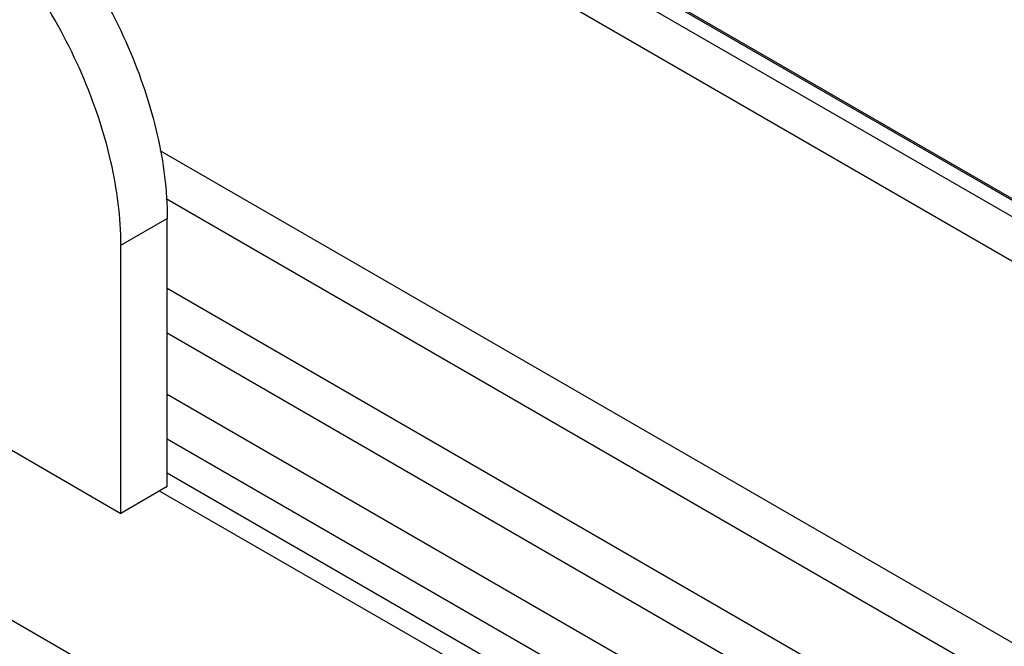
# Model space of a CAD drawing. Units: millimetres. Extents: x 235 to 13585, y -5508 to -773.
# Drawn here: x 8404 to 8584, y -1917 to -1802 of the extents above; entities that cross this region are included whole.
import ezdxf

# ---------------------------------------------------------------- set-up
doc = ezdxf.new("R2010")
doc.units = ezdxf.units.MM
doc.header["$LTSCALE"] = 346.5
doc.layers.add('ASSI', color=7, linetype='CONTINUOUS')
doc.layers.add('GEOM', color=7, linetype='CONTINUOUS')

msp = doc.modelspace()

# ---------------------------------------------------------------- linework, layer by layer
at = {"layer": 'ASSI', "color": 7, "linetype": 'Continuous'}
for p in [(8337.91, -1843.69), (8431.25, -1887.78)]:
    msp.add_line(p, (8422.76, -1892.68), dxfattribs=at)
at = {"layer": 'GEOM', "color": 7, "linetype": 'Continuous'}
for p, q in [((9268.93, -2241.05), (8307.26, -1685.84)), ((9275.96, -2236.99), (8328.43, -1689.95)), ((9278.55, -2235.49), (8345.17, -1696.62)), ((9278.86, -2235.32), (8359.61, -1704.61)), ((8900.9, -2098.31), (8429.96, -1826.42)), ((8898.11, -2104.87), (8431.04, -1835.21)), ((8431.25, -1887.78), (8431.25, -1838.79)), ((8422.76, -1892.68), (8422.76, -1843.69)), ((8896.53, -2120.23), (8431.25, -1851.6)), ((8896.53, -2128.39), (8431.25, -1859.77)), ((8896.53, -2139.56), (8431.25, -1870.93)), ((8650.45, -2005.65), (8431.25, -1879.1))]:
    msp.add_line(p, q, dxfattribs=at)
at = {"layer": 'GEOM', "color": 3, "linetype": 'Continuous'}
for p, q in [((8052.95, -1710.2), (8448.18, -1938.38)), ((8896.53, -2153.98), (8431.25, -1885.36))]:
    msp.add_line(p, q, dxfattribs=at)
at = {"layer": 'GEOM', "color": 9, "linetype": 'Continuous'}
for p, q in [((8422.76, -1843.69), (8431.25, -1838.79)), ((8661.82, -2022.53), (8429.83, -1888.6))]:
    msp.add_line(p, q, dxfattribs=at)
at = {"layer": 'GEOM', "color": 7, "linetype": 'Continuous'}
for points, knots in [([(8358.82, -1762.34), (8360.3, -1761.48), (8363.56, -1760.13), (8368.95, -1759.34), (8374.73, -1759.76), (8383.12, -1762), (8393.86, -1767.87), (8405.72, -1778.38), (8416.21, -1791.8), (8424.46, -1807.05), (8429.81, -1822.88), (8431.25, -1833.66), (8431.25, -1838.79)], [0, 0, 0, 0, 0.04286, 0.08749, 0.135325, 0.187291, 0.304557, 0.438228, 0.582574, 0.729729, 0.871321, 1, 1, 1, 1]), ([(8422.76, -1843.69), (8422.76, -1838.56), (8421.33, -1827.78), (8415.97, -1811.95), (8407.72, -1796.7), (8397.24, -1783.27), (8385.38, -1772.77), (8374.64, -1766.9), (8366.24, -1764.66), (8360.46, -1764.24), (8355.08, -1765.03), (8351.82, -1766.38), (8350.34, -1767.24)], [0, 0, 0, 0, 0.128679, 0.270271, 0.417426, 0.561772, 0.695443, 0.812709, 0.864675, 0.91251, 0.95714, 1, 1, 1, 1])]:
    msp.add_open_spline(points, degree=3, knots=knots, dxfattribs=at)

doc.saveas('drawing.dxf')
